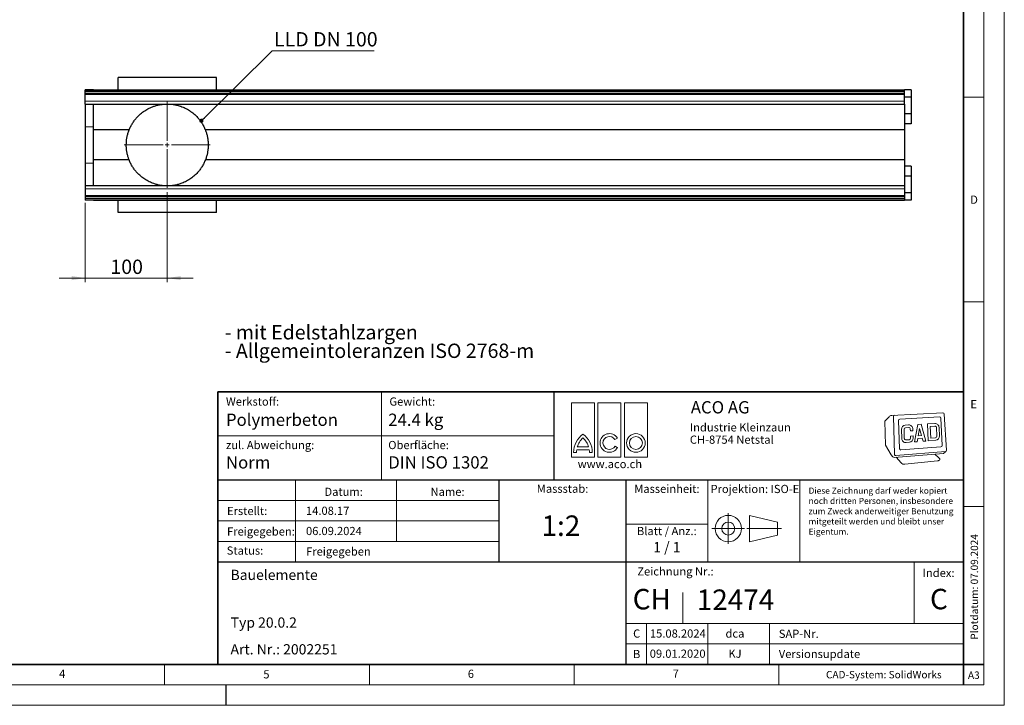
# Model space of a CAD drawing. Units: millimetres. Extents: x 0 to 420, y 0 to 297.
# Drawn here: x 180 to 420, y 0 to 167 of the extents above; entities that cross this region are included whole.
import ezdxf

# ---------------------------------------------------------------- set-up
doc = ezdxf.new("R2010")
doc.units = ezdxf.units.MM
doc.header["$PDSIZE"] = -1
doc.linetypes.add('CENTERX2', pattern=[20.32, 12.7, -2.54, 2.54, -2.54])
doc.styles.add('SLDTEXTSTYLE0', font='TXT', dxfattribs={"width": 0.605})
doc.styles.add('SLDTEXTSTYLE1', font='TXT', dxfattribs={"width": 0.75})
doc.styles.add('SLDTEXTSTYLE2', font='TXT', dxfattribs={"width": 0.563})
doc.styles.add('SLDTEXTSTYLE3', font='TXT', dxfattribs={"width": 0.7})
doc.dimstyles.new('SLDDIMSTYLE4', dxfattribs={"dimtxt": 3.5, "dimasz": 3.302, "dimexe": 0, "dimexo": 0.0625, "dimgap": 0.875, "dimtad": 1, "dimlfac": 5, "dimrnd": 1e-09, "dimzin": 12, "dimdsep": 46, "dimtxsty": 'SLDTEXTSTYLE1', "dimsah": 1, "dimcen": 0.09, "dimadec": 0, "dimazin": 3, "dimtfac": 1, "dimtmove": 0, "dimatfit": 0, "dimfxl": 1, "dimfrac": 2, "dimtolj": 1, "dimtzin": 12, "dimarcsym": 0})
doc.dimstyles.new('SLDDIMSTYLE5', dxfattribs={"dimtxt": 0.18, "dimasz": 1.016, "dimexe": 0, "dimexo": 0.0625, "dimgap": 0, "dimtad": 0, "dimtih": 1, "dimtoh": 1, "dimdec": 0, "dimrnd": 1e-09, "dimzin": 0, "dimdsep": 46, "dimtxsty": 'Standard', "dimblk1": 'DOT', "dimblk2": 'DOT', "dimsah": 1, "dimcen": 0.09, "dimadec": 0, "dimazin": 0, "dimtfac": 1.016, "dimtdec": 0, "dimtofl": 0, "dimtmove": 0, "dimatfit": 3, "dimldrblk": 'DOT', "dimfxl": 1, "dimfrac": 2, "dimtolj": 1, "dimtzin": 0, "dimarcsym": 0})

# ---------------------------------------------------------------- blocks, each defined once
blk = doc.blocks.new('SW_NOTE_0')
at = {"color": 0, "linetype": 'Continuous', "lineweight": 0, "insert": (7.47, 2.58), "char_height": 2, "attachment_point": 2, "style": 'SLDTEXTSTYLE0'}
blk.add_mtext('www.aco.ch', dxfattribs=at)
blk = doc.blocks.new('SW_NOTE_0_1')
at = {"color": 0, "linetype": 'Continuous', "lineweight": 0, "insert": (0, 3.87), "char_height": 3, "attachment_point": 1, "style": 'SLDTEXTSTYLE0'}
blk.add_mtext('ACO AG', dxfattribs=at)
blk = doc.blocks.new('SW_NOTE_0_2')
at = {"color": 0, "linetype": 'Continuous', "lineweight": 0, "char_height": 2, "attachment_point": 1, "style": 'SLDTEXTSTYLE0'}
for s, insert in [('Industrie Kleinzaun', (0, 2.58)), ('CH-8754 Netstal', (0, -0.42))]:
    blk.add_mtext(s, dxfattribs=dict(at, insert=insert))
blk = doc.blocks.new('ACO-Logo')
at = {"color": 179, "linetype": 'Continuous', "lineweight": 18}
for p, q in [((0, 16.17), (0, 2.94)), ((5.59, 16.17), (0, 16.17)), ((5.59, 2.94), (5.59, 16.17)), ((6.46, 16.17), (6.46, 2.94)), ((12.05, 16.17), (6.46, 16.17)), ((12.05, 2.94), (12.05, 16.17)), ((12.93, 2.94), (12.93, 16.17)), ((12.93, 16.17), (18.52, 16.17)), ((18.52, 16.17), (18.52, 2.94)), ((77.51, 12.77), (76.49, 11.76)), ((90.64, 13.74), (78.15, 13.15)), ((78.63, 12.88), (78.84, 3.65)), ((80.13, 12.24), (89.85, 12.76)), ((90.46, 5.79), (90.16, 12.47)), ((91.53, 4.63), (90.96, 13.46)), ((76.49, 11.76), (76.65, 5.87)), ((79.85, 11.93), (80.09, 4.98)), ((80.53, 9.73), (80.61, 7.48)), ((81.17, 9.75), (81.24, 7.5)), ((81.47, 10.76), (82.27, 10.81)), ((81.51, 10.13), (82.31, 10.17)), ((82.69, 9.82), (82.71, 9.37)), ((83.33, 9.84), (83.34, 9.39)), ((83.7, 6.67), (84.51, 10.93)), ((84.51, 10.93), (85.35, 10.97)), ((84.64, 8.19), (84.97, 9.97)), ((84.97, 9.97), (85.45, 8.24)), ((85.35, 10.97), (86.49, 6.88)), ((86.88, 11.07), (88.67, 11.16)), ((87.08, 6.93), (86.88, 11.07)), ((87.55, 10.46), (88.71, 10.53)), ((87.68, 7.61), (87.55, 10.46)), ((89.19, 8.08), (89.09, 10.18)), ((89.82, 8.11), (89.73, 10.21)), ((10.61, 7.22), (11.22, 7.57)), ((81.63, 7.15), (82.43, 7.21)), ((82.71, 9.35), (83.34, 9.39)), ((82.75, 8.08), (83.39, 8.12)), ((82.75, 8.08), (82.77, 7.58)), ((83.39, 8.12), (83.4, 7.61)), ((84.36, 6.72), (84.51, 7.54)), ((84.51, 7.54), (85.63, 7.61)), ((84.64, 8.19), (85.45, 8.24)), ((85.63, 7.61), (85.85, 6.83)), ((87.68, 7.61), (88.85, 7.7)), ((4.18, 5.43), (1.41, 5.43)), ((11.23, 5.26), (10.63, 5.62)), ((76.65, 5.87), (78.03, 3.52)), ((80.41, 4.7), (90.18, 5.48)), ((81.68, 6.51), (82.48, 6.58)), ((83.7, 6.67), (84.36, 6.72)), ((85.85, 6.83), (86.49, 6.88)), ((87.08, 6.93), (88.91, 7.07)), ((0, 2.94), (5.59, 2.94)), ((0.51, 4.09), (1.21, 4.09)), ((1.26, 4.73), (4.33, 4.73)), ((4.37, 4.09), (5.08, 4.09)), ((6.46, 2.94), (12.05, 2.94)), ((18.52, 2.94), (12.93, 2.94)), ((78.03, 3.52), (78.36, 3.14)), ((78.36, 3.14), (78.47, 3.02)), ((78.8, 2.89), (90.8, 3.85)), ((79.16, 3.36), (91.26, 4.31)), ((79.26, 2.93), (80.49, 1.53)), ((88.68, 3.68), (89.67, 2.79)), ((89.67, 2.79), (89.75, 2.72)), ((89.75, 2.72), (89.8, 2.67)), ((89.8, 2.67), (89.84, 2.6)), ((89.84, 2.6), (89.87, 2.52)), ((89.87, 2.52), (89.87, 2.31)), ((90.8, 3.85), (91.4, 4.35)), ((81.34, 1.2), (89.33, 2.05))]:
    blk.add_line(p, q, dxfattribs=at)
for radius in [2.28, 1.58]:
    blk.add_circle((15.72, 6.41), radius, dxfattribs=at)
for centre, radius, start, end in [((78.19, 12.35), 0.8, 92.6996, 148.2554), ((78.93, 12.89), 0.3, 92.6996, 181.273), ((80.15, 11.94), 0.3, 93.0418, 181.9349), ((89.86, 12.46), 0.3, 2.5148, 93.0418), ((90.66, 13.44), 0.3, 3.7249, 92.6996), ((81.53, 9.76), 1, 93.1134, 181.9415), ((81.53, 9.76), 0.363, 93.1134, 181.9415), ((82.33, 9.81), 1, 1.9415, 93.1134), ((82.33, 9.81), 0.363, 1.9415, 93.1134), ((88.73, 10.16), 1, 2.6542, 93.1134), ((88.73, 10.16), 0.363, 2.6542, 93.1134), ((6.13, 4.07), 5.62, 126.4236, 179.7474), ((6.13, 4.07), 4.91, 132.7321, 163.9341), ((-0.54, 4.07), 5.62, 0.2526, 53.5764), ((-0.54, 4.07), 4.91, 16.0659, 47.2679), ((9.26, 6.41), 2.28, 30.7309, 330), ((9.26, 6.41), 1.58, 31.0558, 330), ((81.61, 7.51), 1, 181.9415, 274.3987), ((81.61, 7.51), 0.363, 181.9415, 274.3987), ((82.4, 7.57), 0.363, 274.3987, 1.9415), ((82.4, 7.57), 1, 274.3987, 1.9415), ((88.83, 8.07), 0.363, 274.3987, 2.6542), ((88.83, 8.07), 1, 274.3987, 2.6542), ((80.39, 4.99), 0.3, 181.9349, 274.6063), ((90.16, 5.78), 0.3, 274.6063, 2.5148), ((6.13, 4.07), 4.91, 172.3058, 179.7113), ((-0.54, 4.07), 4.91, 0.2887, 7.6942), ((78.77, 3.29), 0.4, 221.0091, 274.5606), ((79.14, 3.65), 0.3, 181.273, 274.4996), ((91.23, 4.61), 0.3, 274.4996, 3.7249), ((81.24, 2.19), 1, 221.4087, 276.0561), ((89.05, 4.1), 2.08, 277.7635, 279.1918), ((89.32, 2.43), 0.379, 279.1918, 281.4992), ((89.13, 3.35), 1.32, 281.4992, 285.2551), ((88.05, 7.32), 5.43, 285.2551, 287.1087), ((89.48, 2.66), 0.555, 287.1087, 303.6901), ((89.69, 2.35), 0.188, 303.6901, 332.3803), ((89.77, 2.31), 0.0984, 332.3803, 4.9765)]:
    blk.add_arc(centre, radius, start, end, dxfattribs=at)
at = {"color": 7, "linetype": 'Continuous', "lineweight": 0}
for name, p in [('SW_NOTE_0_1', (29.12, 12.75)), ('SW_NOTE_0_2', (28.89, 8.64)), ('SW_NOTE_0', (1.9, -0.32))]:
    blk.add_blockref(name, p, dxfattribs=at)
blk = doc.blocks.new('SW_NOTE_0_3')
at = {"color": 0, "linetype": 'Continuous', "lineweight": 18, "char_height": 3.5, "attachment_point": 1, "style": 'SLDTEXTSTYLE1'}
for s, insert in [('- mit Edelstahlzargen', (0, 4.51)), ('- Allgemeintoleranzen ISO 2768-m', (0, -0.01))]:
    blk.add_mtext(s, dxfattribs=dict(at, insert=insert))
blk = doc.blocks.new('SW_NOTE_0_4')
at = {"color": 0, "linetype": 'Continuous', "lineweight": 0, "char_height": 1.5, "attachment_point": 1, "style": 'SLDTEXTSTYLE0'}
for s, insert in [('Diese Zeichnung darf weder kopiert', (0, 1.93)), ('noch dritten Personen, insbesondere', (0, -0.57)), ('zum Zweck anderweitiger Benutzung', (0, -3.07)), ('mitgeteilt werden und bleibt unser', (0, -5.57)), ('Eigentum.', (0, -8.07))]:
    blk.add_mtext(s, dxfattribs=dict(at, insert=insert))
blk = doc.blocks.new('_D_10')
at = {"color": 179, "linetype": 'Continuous', "lineweight": 18}
for p, q in [((215.67, 125.3), (215.67, 103.3)), ((195.67, 122.7), (195.67, 103.3)), ((195.67, 104.3), (189.32, 104.3)), ((215.67, 104.3), (195.67, 104.3)), ((215.67, 104.3), (222.02, 104.3))]:
    blk.add_line(p, q, dxfattribs=at)
for points in [[(195.67, 104.3), (192.37, 104.81), (192.37, 103.79)], [(215.67, 104.3), (218.97, 103.79), (218.97, 104.81)]]:
    blk.add_solid(points, dxfattribs=at)
at = {"color": 179, "linetype": 'Continuous', "lineweight": 18, "insert": (201.79, 108.81), "char_height": 3.5, "attachment_point": 1, "style": 'SLDTEXTSTYLE1'}
blk.add_mtext('100', dxfattribs=at)
blk = doc.blocks.new('SW_NOTE_0_5')
at = {"color": 0, "linetype": 'Continuous', "lineweight": 18}
blk.add_line((24.93, 0), (0, 0), dxfattribs=at)
at = {"color": 0, "linetype": 'Continuous', "lineweight": 18, "insert": (0.47, 4.59), "char_height": 3.5, "attachment_point": 1, "style": 'SLDTEXTSTYLE3'}
blk.add_mtext('LLD DN 100', dxfattribs=at)
blk = doc.blocks.new('_Dot')
at = {"color": 0, "linetype": 'ByBlock', "lineweight": -2}
blk.add_line((-0.5, 0), (-1, 0), dxfattribs=at)
at = {"color": 0, "linetype": 'ByBlock', "const_width": 0.5}
blk.add_lwpolyline([(-0.25, 0, 1), (0.25, 0, 1)], format="xyb", close=True, dxfattribs=at)
blk = doc.blocks.new('SW_CENTERMARKSYMBOL_0')
at = {"color": 0, "linetype": 'Continuous', "lineweight": 18}
for p, q in [((0, 1), (0, 10.5)), ((-1, 0), (-10.5, 0)), ((0, 0), (-0.5, 0)), ((0, 0), (0, 0.5)), ((0, 0), (0, -0.5)), ((0, 0), (0.5, 0)), ((1, 0), (10.5, 0)), ((0, -1), (0, -10.5))]:
    blk.add_line(p, q, dxfattribs=at)

msp = doc.modelspace()

# ---------------------------------------------------------------- linework, layer by layer
at = {"color": 7, "linetype": 'Continuous', "lineweight": 18}
for p, q in [((420, 0), (420, 297)), ((415, 292), (415, 5)), ((410, 148.5), (415, 148.5)), ((410, 98.5), (415, 98.5)), ((268, 76.5), (268, 55)), ((228, 65.75), (310, 65.75)), ((228, 55), (410, 55)), ((410, 55), (228, 55)), ((247, 55), (247, 35)), ((271.6, 55), (271.6, 40)), ((347.6611, 35), (347.6611, 55)), ((370.0572, 55.012), (370.0572, 35)), ((228, 50), (296.6, 50)), ((410, 48.5), (415, 48.5)), ((357.7662, 46.372), (357.7662, 39.9353)), ((364.6059, 44.7376), (357.7662, 46.372)), ((296.6, 45), (228, 45)), ((347.6611, 44.2134), (327.6611, 44.2134)), ((364.6059, 44.7376), (364.6059, 41.5697)), ((357.7662, 39.9353), (364.6059, 41.5697)), ((228, 40), (296.6, 40)), ((398, 35), (398, 20)), ((341.4855, 20), (341.4855, 27.5647)), ((327.6611, 20), (410, 20)), ((332.6611, 20), (332.6611, 10)), ((347.6611, 20), (347.6611, 10)), ((362.6611, 20), (362.6611, 10)), ((410, 15), (327.6611, 15)), ((215, 10), (215, 5)), ((265, 10), (265, 5)), ((315, 10), (315, 5)), ((365, 10), (365, 5)), ((15, 5), (415, 5)), ((0, 0), (420, 0))]:
    msp.add_line(p, q, dxfattribs=at)
at = {"color": 7, "linetype": 'Continuous', "lineweight": 35}
for p, q in [((410, 5), (410, 287)), ((228, 76.5), (228, 10)), ((228, 76.5), (410, 76.5)), ((20, 10), (415, 10))]:
    msp.add_line(p, q, dxfattribs=at)
at = {"color": 7, "linetype": 'Continuous', "lineweight": 25}
for p, q in [((227.6698, 153.302), (203.6698, 153.302)), ((203.6698, 150.302), (203.6698, 153.302)), ((227.6698, 150.302), (227.6698, 153.302)), ((195.6698, 150.302), (195.6698, 150.3018)), ((197.6698, 150.302), (195.6698, 150.302)), ((195.6698, 149.9018), (195.6698, 150.3018)), ((195.6698, 150.3018), (395.6698, 150.3018)), ((195.6698, 149.8518), (195.6698, 149.9018)), ((195.6698, 149.4518), (195.6698, 149.8518)), ((195.6698, 149.4518), (395.6698, 149.4518)), ((195.6698, 149.1518), (195.6698, 149.4518)), ((195.6698, 147.5018), (195.6698, 149.1518)), ((197.6698, 150.302), (395.6698, 150.302)), ((197.6698, 150.3018), (197.6698, 150.302)), ((395.6698, 150.3018), (395.6698, 150.302)), ((397.2698, 150.302), (395.6698, 150.302)), ((395.6698, 149.9018), (395.6698, 150.3018)), ((395.6698, 149.8518), (395.6698, 149.9018)), ((395.6698, 149.4518), (395.6698, 149.8518)), ((395.6698, 149.1518), (395.6698, 149.4518)), ((395.6698, 147.5018), (395.6698, 149.1518)), ((397.2698, 150.302), (397.2698, 148.502)), ((195.6698, 146.8018), (195.6698, 147.5018)), ((195.6698, 146.8018), (395.6698, 146.8018)), ((195.6698, 146.8018), (195.6698, 141.213)), ((197.6698, 140.4681), (197.6698, 146.8018)), ((397.2698, 148.502), (395.6698, 148.502)), ((395.6698, 146.8018), (395.6698, 147.5018)), ((395.6698, 146.8018), (395.6698, 140.4681)), ((397.2698, 148.502), (397.2698, 144.3849)), ((397.2698, 144.3849), (395.6698, 144.3849)), ((397.2698, 144.3849), (397.2698, 142.002)), ((397.2698, 142.002), (395.6698, 142.002)), ((195.6698, 141.213), (195.6698, 132.3914)), ((206.3661, 140.4681), (197.6698, 140.4681)), ((197.6698, 133.136), (197.6698, 140.4681)), ((395.6698, 140.4681), (224.9736, 140.4681)), ((395.6698, 140.4681), (395.6698, 133.136)), ((195.6698, 132.3914), (195.6698, 126.802)), ((206.3661, 133.136), (197.6698, 133.136)), ((197.6698, 126.8022), (197.6698, 133.136)), ((395.6698, 133.136), (224.9736, 133.136)), ((395.6698, 133.136), (395.6698, 126.8022)), ((397.2698, 131.602), (395.6698, 131.602)), ((397.2698, 131.602), (397.2698, 129.2192)), ((397.2698, 129.2192), (395.6698, 129.2192)), ((397.2698, 129.2192), (397.2698, 125.102)), ((395.6698, 126.8022), (195.6698, 126.8022)), ((195.6698, 126.8022), (195.6698, 126.1022)), ((195.6698, 126.1022), (195.6698, 124.4522)), ((395.6698, 126.8022), (395.6698, 126.1022)), ((395.6698, 126.1022), (395.6698, 124.4522)), ((397.2698, 125.102), (395.6698, 125.102)), ((397.2698, 125.102), (397.2698, 123.302)), ((195.6698, 124.4522), (195.6698, 124.1522)), ((395.6698, 124.1522), (195.6698, 124.1522)), ((195.6698, 124.1522), (195.6698, 123.7522)), ((195.6698, 123.7522), (195.6698, 123.7022)), ((195.6698, 123.7022), (195.6698, 123.3022)), ((395.6698, 123.3022), (195.6698, 123.3022)), ((195.6698, 123.3022), (195.6698, 123.302)), ((197.6698, 123.302), (195.6698, 123.302)), ((197.6698, 123.302), (197.6698, 123.3022)), ((197.6698, 123.302), (395.6698, 123.302)), ((203.6698, 120.302), (203.6698, 123.302)), ((227.6698, 120.302), (227.6698, 123.302)), ((395.6698, 124.4522), (395.6698, 124.1522)), ((395.6698, 124.1522), (395.6698, 123.7522)), ((395.6698, 123.7522), (395.6698, 123.7022)), ((395.6698, 123.7022), (395.6698, 123.3022)), ((395.6698, 123.3022), (395.6698, 123.302)), ((397.2698, 123.302), (395.6698, 123.302)), ((227.6698, 120.302), (203.6698, 120.302)), ((310, 76.5), (310, 55)), ((410, 55), (228, 55)), ((296.6, 55), (296.6, 35)), ((327.6611, 10), (327.6611, 55)), ((228, 35), (410, 35))]:
    msp.add_line(p, q, dxfattribs=at)
at = {"color": 8, "linetype": 'Continuous', "lineweight": 18}
for p, q in [((195.6698, 149.9018), (395.6698, 149.9018)), ((195.6698, 149.8518), (395.6698, 149.8518)), ((195.6698, 149.1518), (395.6698, 149.1518)), ((195.6698, 147.5018), (395.6698, 147.5018)), ((197.6698, 141.213), (195.6698, 141.213)), ((197.6698, 132.3914), (195.6698, 132.3914)), ((395.6698, 126.1022), (195.6698, 126.1022)), ((395.6698, 124.4522), (195.6698, 124.4522)), ((395.6698, 123.7522), (195.6698, 123.7522)), ((395.6698, 123.7022), (195.6698, 123.7022))]:
    msp.add_line(p, q, dxfattribs=at)
at = {"color": 7, "linetype": 'CENTERX2', "lineweight": 18}
for p, q in [((352.6175, 46.908), (352.6175, 39.4622)), ((348.624, 43.1537), (356.6109, 43.1537)), ((357.1289, 43.1537), (365.6255, 43.1537))]:
    msp.add_line(p, q, dxfattribs=at)
msp.add_line((230, 5), (230, 0))
at = {"color": 7, "linetype": 'Continuous', "lineweight": 18}
for radius in [3.2183, 1.584]:
    msp.add_circle((352.6175, 43.1537), radius, dxfattribs=at)
at = {"color": 7, "linetype": 'Continuous', "lineweight": 25}
for points, knots in [([(206.3661, 140.4681), (206.4891, 140.7566), (206.7361, 141.3358), (207.1883, 142.1227), (207.692, 142.8532), (208.3424, 143.6361), (209.1603, 144.4282), (210.163, 145.1798), (211.2319, 145.7912), (212.2417, 146.2149), (213.1642, 146.4953), (213.988, 146.6715), (214.8222, 146.7779), (215.3846, 146.802), (215.6674, 146.802), (215.6698, 146.802)], [0, 0, 0, 0, 0.06660851, 0.13371449, 0.20117092, 0.26939788, 0.37345185, 0.47830954, 0.58536747, 0.69306445, 0.76915784, 0.84544311, 0.92229535, 0.99933234, 1, 1, 1, 1]), ([(215.6698, 146.802), (215.6723, 146.802), (215.9516, 146.802), (216.5087, 146.7784), (217.3394, 146.6736), (218.1667, 146.4977), (219.0826, 146.2199), (220.0766, 145.805), (221.1353, 145.2067), (222.1516, 144.4536), (222.9825, 143.6526), (223.637, 142.8664), (224.1381, 142.1437), (224.5959, 141.3523), (224.8474, 140.7634), (224.9736, 140.4681)], [0, 0, 0, 0, 0.00066766, 0.07677429, 0.15305938, 0.22990044, 0.30693598, 0.41122826, 0.51608597, 0.62293673, 0.73060211, 0.79715277, 0.86397994, 0.93178863, 1, 1, 1, 1]), ([(206.3661, 133.136), (206.2821, 133.362), (206.1119, 133.82), (205.8995, 134.6169), (205.7429, 135.4863), (205.6658, 136.3731), (205.6681, 137.2562), (205.7408, 138.0821), (205.8757, 138.8664), (206.0794, 139.686), (206.2609, 140.1811), (206.3661, 140.4681)], [0, 0, 0, 0, 0.11126744, 0.22547705, 0.33683618, 0.4520065, 0.55429673, 0.65979314, 0.75874747, 0.86017557, 1, 1, 1, 1]), ([(224.9736, 140.4681), (225.0576, 140.2421), (225.2278, 139.784), (225.4402, 138.9872), (225.5967, 138.1177), (225.6739, 137.231), (225.6715, 136.3479), (225.5988, 135.5219), (225.464, 134.7377), (225.2603, 133.9181), (225.0788, 133.4229), (224.9736, 133.136)], [0, 0, 0, 0, 0.11126744, 0.22547705, 0.33683618, 0.4520065, 0.55429673, 0.65979314, 0.75874747, 0.86017557, 1, 1, 1, 1]), ([(215.6698, 126.802), (215.6674, 126.802), (215.388, 126.8021), (214.831, 126.8257), (214.0002, 126.9304), (213.1729, 127.1063), (212.257, 127.3841), (211.263, 127.799), (210.2043, 128.3974), (209.1881, 129.1505), (208.3563, 129.9523), (207.7009, 130.7397), (207.2001, 131.4628), (206.7432, 132.2532), (206.4922, 132.8407), (206.3661, 133.136)], [0, 0, 0, 0, 0.00066766, 0.07677429, 0.15305937, 0.22990044, 0.30693597, 0.41122825, 0.51608597, 0.62293672, 0.7306021, 0.79745708, 0.86430503, 0.93178863, 1, 1, 1, 1]), ([(224.9736, 133.136), (224.8505, 132.8474), (224.6044, 132.2703), (224.152, 131.4825), (223.6485, 130.7519), (222.9957, 129.9663), (222.1782, 129.1749), (221.1743, 128.4227), (220.1068, 127.8124), (219.0965, 127.3887), (218.1751, 127.1087), (217.3509, 126.9324), (216.5172, 126.8262), (215.9547, 126.8021), (215.6723, 126.802), (215.6698, 126.802)], [0, 0, 0, 0, 0.06662153, 0.13325403, 0.20132211, 0.26939779, 0.37384189, 0.47830944, 0.58568066, 0.6930644, 0.769253, 0.84544309, 0.92238747, 0.99933234, 1, 1, 1, 1])]:
    msp.add_open_spline(points, degree=3, knots=knots, dxfattribs=at)
msp.add_point((410, 10))

# ---------------------------------------------------------------- block references
at = {"color": 179, "linetype": 'Continuous', "lineweight": 18}
for name, p in [('SW_NOTE_0_5', (241.2556, 159.7685)), ('SW_CENTERMARKSYMBOL_0', (215.6698, 136.802)), ('SW_NOTE_0_3', (229.6875, 88.3157))]:
    msp.add_blockref(name, p, dxfattribs=at)
at = {"color": 7, "linetype": 'Continuous'}
msp.add_blockref('ACO-Logo', (314.3511, 57.6366), dxfattribs=at)
at = {"color": 7, "linetype": 'Continuous', "lineweight": 0}
msp.add_blockref('SW_NOTE_0_4', (372.2204, 51.2203), dxfattribs=at)

# ---------------------------------------------------------------- texts
at = {"color": 7, "linetype": 'Continuous', "lineweight": 18}
for s, insert, char_height, attachment_point, style in [('D', (412.6234, 124.4518), 2, 2, 'SLDTEXTSTYLE0'), ('Werkstoff:', (230, 75.1611), 2, 1, 'SLDTEXTSTYLE0'), ('Gewicht:', (269.898, 75.1611), 2, 1, 'SLDTEXTSTYLE0'), ('E', (412.5161, 74.5096), 2, 2, 'SLDTEXTSTYLE0'), ('Polymerbeton', (230, 71.2122), 3, 1, 'SLDTEXTSTYLE0'), ('24.4 kg', (269.6126, 71.2122), 3, 1, 'SLDTEXTSTYLE0'), ('zul. Abweichung:', (230, 64.5423), 2, 1, 'SLDTEXTSTYLE0'), ('Oberfläche:', (269.6126, 64.5423), 2, 1, 'SLDTEXTSTYLE0'), ('Norm', (230, 60.8119), 3, 1, 'SLDTEXTSTYLE0'), ('DIN ISO 1302', (269.6126, 60.8119), 3, 1, 'SLDTEXTSTYLE0'), ('Datum:', (254.0355, 53.1295), 2, 1, 'SLDTEXTSTYLE0'), ('Name:', (279.9349, 53.1361), 2, 1, 'SLDTEXTSTYLE0'), ('Massstab:', (312.1625, 53.8816), 2, 2, 'SLDTEXTSTYLE0'), ('Masseinheit:', (337.6324, 53.8554), 2, 2, 'SLDTEXTSTYLE0'), ('Projektion: ISO-E', (348.2746, 53.8191), 2, 1, 'SLDTEXTSTYLE0'), ('Erstellt:', (230.2614, 48.4499), 2, 1, 'SLDTEXTSTYLE0'), ('14.08.17', (249.5285, 48.4989), 2, 1, 'SLDTEXTSTYLE0'), ('1:2', (311.7649, 46.349), 5, 2, 'SLDTEXTSTYLE0'), ('Freigegeben:', (230.2614, 43.4434), 2, 1, 'SLDTEXTSTYLE0'), ('06.09.2024', (249.5285, 43.5603), 2, 1, 'SLDTEXTSTYLE0'), ('Blatt / Anz.:', (337.6114, 43.5452), 2, 2, 'SLDTEXTSTYLE0'), ('Status:', (230.1851, 38.7794), 2, 1, 'SLDTEXTSTYLE0'), ('Freigegeben', (249.5568, 38.5582), 2, 1, 'SLDTEXTSTYLE0'), ('1 / 1', (337.6348, 39.8697), 2.5, 2, 'SLDTEXTSTYLE2'), ('Zeichnung Nr.:', (330.407, 33.6926), 2, 1, 'SLDTEXTSTYLE0'), ('Bauelemente', (231.116, 33.0905), 2.5, 1, 'SLDTEXTSTYLE0'), ('Index:', (403.9553, 33.3249), 2, 2, 'SLDTEXTSTYLE0'), ('CH', (329.2896, 28.4139), 5, 1, 'SLDTEXTSTYLE0'), ('12474', (344.9268, 28.2773), 5, 1, 'SLDTEXTSTYLE0'), ('C', (404.0455, 28.4395), 5, 2, 'SLDTEXTSTYLE0'), ('Typ 20.0.2', (231.1476, 21.453), 2.5, 1, 'SLDTEXTSTYLE0'), ('C', (330.2618, 18.5245), 2, 2, 'SLDTEXTSTYLE0'), ('15.08.2024', (340.3029, 18.5246), 2, 2, 'SLDTEXTSTYLE0'), ('dca', (354.2454, 18.5246), 2, 2, 'SLDTEXTSTYLE0'), ('SAP-Nr.', (364.9469, 18.4594), 2, 1, 'SLDTEXTSTYLE0'), ('Art. Nr.: 2002251', (231.1132, 14.9211), 2.5, 1, 'SLDTEXTSTYLE0'), ('B', (330.2495, 13.5245), 2, 2, 'SLDTEXTSTYLE0'), ('09.01.2020', (340.2656, 13.6069), 2, 2, 'SLDTEXTSTYLE0'), ('KJ', (354.2534, 13.6069), 2, 2, 'SLDTEXTSTYLE0'), ('Versionsupdate', (364.9469, 13.5417), 2, 1, 'SLDTEXTSTYLE0'), ('4', (190.0227, 8.7073), 2, 2, 'SLDTEXTSTYLE0'), ('5', (239.875, 8.5638), 2, 2, 'SLDTEXTSTYLE0'), ('6', (289.7886, 8.6885), 2, 2, 'SLDTEXTSTYLE0'), ('7', (339.8003, 8.7205), 2, 2, 'SLDTEXTSTYLE0'), ('CAD-System: SolidWorks', (390.5946, 8.3847), 1.8, 2, 'SLDTEXTSTYLE0'), ('A3', (412.5579, 8.255), 1.8, 2, 'SLDTEXTSTYLE0')]:
    msp.add_mtext(s, dxfattribs=dict(at, insert=insert, char_height=char_height, attachment_point=attachment_point, style=style))
at = {"color": 7, "linetype": 'Continuous', "lineweight": 18, "insert": (411.7953, 41.7864), "char_height": 1.8, "attachment_point": 3, "rotation": 90, "style": 'SLDTEXTSTYLE0'}
msp.add_mtext('Plotdatum: 07.09.2024', dxfattribs=at)

# ---------------------------------------------------------------- dimensions: what is measured, and where the dimension line sits
at = {"color": 179, "linetype": 'Continuous', "lineweight": 18}
dim = msp.add_linear_dim(base=(195.6698, 104.302), p1=(215.6698, 126.302), p2=(195.6698, 123.702), dimstyle='SLDDIMSTYLE4', dxfattribs=at)
dim.commit()
dim.dimension.update_dxf_attribs({"geometry": '_D_10', "text_midpoint": (205.6698, 104.302), "dimtype": 160})

# ---------------------------------------------------------------- leaders
msp.add_leader([(223.9974, 142.7031), (241.2556, 159.7685)], dimstyle='SLDDIMSTYLE5', dxfattribs=at)

doc.saveas('drawing.dxf')
